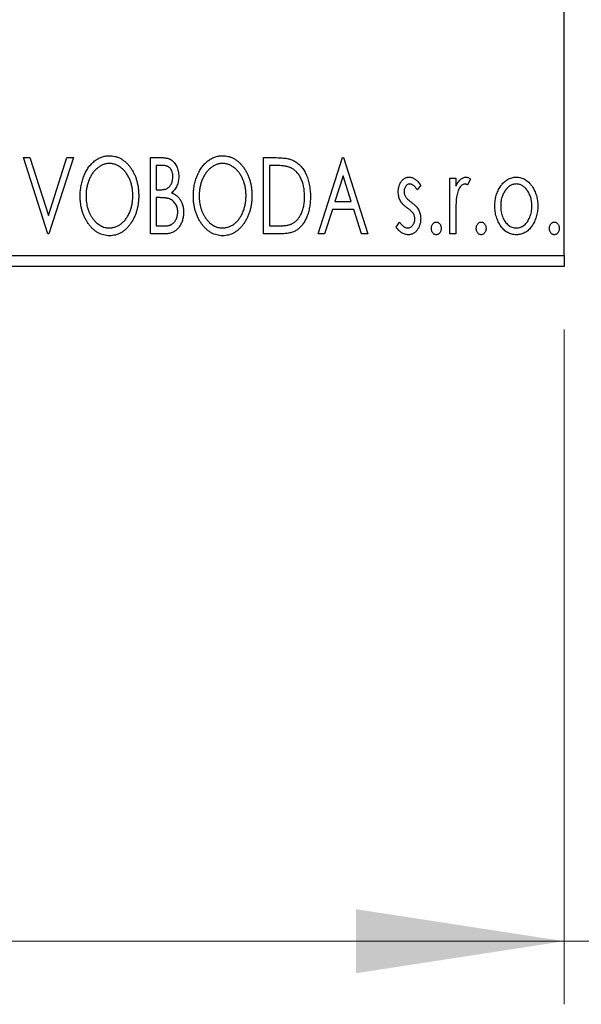
# Model space of a CAD drawing. Units: millimetres. Extents: x 15 to 415, y 5 to 292.
# Drawn here: x 330 to 339, y 123 to 138 of the extents above; entities that cross this region are included whole.
import ezdxf

# ---------------------------------------------------------------- set-up
doc = ezdxf.new("R2010")
doc.units = ezdxf.units.MM
doc.styles.add('SLDTEXTSTYLE0', font='TXT', dxfattribs={"width": 0.75})
doc.dimstyles.new('SLDDIMSTYLE0', dxfattribs={"dimtxt": 3.5, "dimasz": 3.302, "dimexe": 0, "dimexo": 0.0625, "dimgap": 0.875, "dimtad": 1, "dimdec": 0, "dimlfac": 2.9, "dimrnd": 1e-09, "dimzin": 12, "dimdsep": 46, "dimtxsty": 'SLDTEXTSTYLE0', "dimsah": 1, "dimcen": 0.09, "dimadec": 0, "dimazin": 3, "dimtfac": 1, "dimtdec": 0, "dimtofl": 0, "dimtmove": 0, "dimatfit": 3, "dimfxl": 1, "dimfrac": 2, "dimtolj": 1, "dimtzin": 12, "dimarcsym": 0})
doc.dimstyles.new('SLDDIMSTYLE1', dxfattribs={"dimtxt": 3.5, "dimasz": 3.302, "dimexe": 0, "dimexo": 0.0625, "dimgap": 0.875, "dimtad": 1, "dimdec": 0, "dimlfac": 2.9, "dimrnd": 1e-09, "dimzin": 12, "dimdsep": 46, "dimtxsty": 'SLDTEXTSTYLE0', "dimsah": 1, "dimcen": 0.09, "dimadec": 0, "dimazin": 3, "dimtfac": 1, "dimtdec": 0, "dimtmove": 0, "dimatfit": 0, "dimfxl": 1, "dimfrac": 2, "dimtolj": 1, "dimtzin": 12, "dimarcsym": 0})

# ---------------------------------------------------------------- blocks, each defined once
blk = doc.blocks.new('_D_6')
at = {"color": 7, "linetype": 'Continuous', "lineweight": 0}
for p, q in [((283.974, 133.405), (283.974, 122.709)), ((338.457, 133.405), (338.457, 122.709)), ((338.457, 123.709), (283.974, 123.709))]:
    blk.add_line(p, q, dxfattribs=at)
at = {"color": 7, "linetype": 'Continuous', "lineweight": 18}
for points in [[(283.974, 123.709), (287.276, 123.201), (287.276, 124.217)], [(338.457, 123.709), (335.155, 124.217), (335.155, 123.201)]]:
    blk.add_solid(points, dxfattribs=at)
at = {"color": 7, "linetype": 'Continuous', "lineweight": 18, "insert": (307.337, 128.22), "char_height": 3.5, "attachment_point": 1, "style": 'SLDTEXTSTYLE0'}
blk.add_mtext('158', dxfattribs=at)
blk = doc.blocks.new('_D_7')
at = {"color": 7, "linetype": 'Continuous', "lineweight": 0}
for p, q in [((343.112, 147.026), (343.112, 122.709)), ((338.457, 133.405), (338.457, 122.709)), ((338.457, 123.709), (332.107, 123.709)), ((343.112, 123.709), (338.457, 123.709)), ((343.112, 123.709), (351.049, 123.709))]:
    blk.add_line(p, q, dxfattribs=at)
at = {"color": 7, "linetype": 'Continuous', "lineweight": 18}
for points in [[(338.457, 123.709), (335.155, 124.217), (335.155, 123.201)], [(343.112, 123.709), (346.414, 123.201), (346.414, 124.217)]]:
    blk.add_solid(points, dxfattribs=at)
at = {"color": 7, "linetype": 'Continuous', "lineweight": 18, "insert": (345.876, 128.22), "char_height": 3.5, "attachment_point": 1, "style": 'SLDTEXTSTYLE0'}
blk.add_mtext('14', dxfattribs=at)

msp = doc.modelspace()

# ---------------------------------------------------------------- linework, layer by layer
at = {"color": 7, "linetype": 'Continuous', "lineweight": 25}
for p, q in [((338.4572, 134.5772), (338.4572, 165.2669)), ((329.8852, 136.129), (329.9862, 136.129)), ((330.272, 134.9221), (329.8852, 136.129)), ((329.9862, 136.129), (330.2797, 135.2134)), ((330.2797, 135.2134), (330.5732, 136.129)), ((330.6743, 136.129), (330.2875, 134.9221)), ((330.5732, 136.129), (330.6743, 136.129)), ((331.8967, 136.129), (332.0674, 136.129)), ((331.8967, 134.9221), (331.8967, 136.129)), ((333.6915, 136.129), (333.8743, 136.129)), ((333.6915, 134.9221), (333.6915, 136.129)), ((334.558, 134.9221), (334.9449, 136.129)), ((334.9449, 136.129), (334.9603, 136.129)), ((334.9603, 136.129), (335.3472, 134.9221)), ((331.9895, 136.0052), (331.9895, 135.6184)), ((332.0857, 136.0052), (331.9895, 136.0052)), ((333.8453, 136.0052), (333.7844, 136.0052)), ((333.7844, 136.0052), (333.7844, 135.0459)), ((334.9524, 135.8379), (334.8228, 135.4327)), ((335.0824, 135.4327), (334.9524, 135.8379)), ((336.6469, 135.804), (336.7397, 135.804)), ((336.6469, 134.9221), (336.6469, 135.804)), ((336.7397, 135.804), (336.7397, 135.6742)), ((336.9718, 135.7893), (336.9276, 135.6955)), ((336.1827, 135.694), (336.1283, 135.6184)), ((331.9895, 135.6184), (332.0369, 135.6184)), ((331.9895, 135.4946), (331.9895, 135.0459)), ((332.0364, 135.4946), (331.9895, 135.4946)), ((334.8228, 135.4327), (335.0824, 135.4327)), ((334.7831, 135.3089), (334.6591, 134.9221)), ((335.1221, 135.3089), (334.7831, 135.3089)), ((335.2461, 134.9221), (335.1221, 135.3089)), ((336.7397, 135.2185), (336.7397, 134.9221)), ((331.9895, 135.0459), (332.0956, 135.0459)), ((333.7844, 135.0459), (333.8842, 135.0459)), ((335.7959, 135.026), (335.8491, 135.1077)), ((330.2875, 134.9221), (330.272, 134.9221)), ((332.138, 134.9221), (331.8967, 134.9221)), ((333.972, 134.9221), (333.6915, 134.9221)), ((334.6591, 134.9221), (334.558, 134.9221)), ((335.3472, 134.9221), (335.2461, 134.9221)), ((336.7397, 134.9221), (336.6469, 134.9221)), ((283.9745, 134.5772), (338.4572, 134.5772)), ((338.4572, 134.5772), (338.4572, 134.4048)), ((338.4572, 134.4048), (283.9745, 134.4048))]:
    msp.add_line(p, q, dxfattribs=at)
for points, knots in [([(330.7826, 135.5202), (330.7828, 135.5345), (330.7832, 135.563), (330.7862, 135.6054), (330.7909, 135.647), (330.7978, 135.6878), (330.8061, 135.7279), (330.817, 135.767), (330.829, 135.8056), (330.8438, 135.8429), (330.8594, 135.8791), (330.8772, 135.9131), (330.896, 135.9453), (330.9161, 135.9756), (330.9379, 136.0035), (330.9609, 136.0298), (330.9853, 136.054), (331.0112, 136.0759), (331.0378, 136.0958), (331.0653, 136.1127), (331.0932, 136.1274), (331.1217, 136.1392), (331.1507, 136.1486), (331.1804, 136.1549), (331.2105, 136.1593), (331.2308, 136.1597), (331.241, 136.1599)], [0, 0, 0, 0, 0.0494916, 0.0982509, 0.1463843, 0.194002, 0.240888, 0.2875509, 0.3339665, 0.3801676, 0.4257212, 0.4698566, 0.5127158, 0.5541933, 0.5950051, 0.6349877, 0.674496, 0.713541, 0.7519022, 0.7888516, 0.8249077, 0.860424, 0.8951483, 0.9298815, 0.9649479, 1, 1, 1, 1]), ([(331.241, 136.1599), (331.2574, 136.1593), (331.2897, 136.1582), (331.3371, 136.1496), (331.3823, 136.1348), (331.4258, 136.1151), (331.4668, 136.0888), (331.5058, 136.0571), (331.5426, 136.0195), (331.577, 135.9767), (331.6084, 135.93), (331.636, 135.8801), (331.6591, 135.8275), (331.6784, 135.7724), (331.693, 135.7145), (331.7033, 135.654), (331.7097, 135.5909), (331.7106, 135.5479), (331.711, 135.526)], [0, 0, 0, 0, 0.0561311, 0.1105447, 0.1644907, 0.2185862, 0.2737983, 0.3307026, 0.3904289, 0.4536263, 0.5184695, 0.583082, 0.6485794, 0.7149233, 0.7830084, 0.8527563, 0.9251557, 1, 1, 1, 1]), ([(332.0674, 136.129), (332.0757, 136.1289), (332.092, 136.1288), (332.1155, 136.127), (332.1377, 136.1244), (332.1583, 136.1206), (332.1774, 136.1157), (332.1951, 136.11), (332.2113, 136.1031), (332.2307, 136.0919), (332.2528, 136.0752), (332.2767, 136.0511), (332.2968, 136.0216), (332.3142, 135.9883), (332.3279, 135.9518), (332.3383, 135.913), (332.3444, 135.8721), (332.345, 135.8441), (332.3454, 135.8299)], [0, 0, 0, 0, 0.0539059, 0.104305, 0.1518072, 0.1971398, 0.2388694, 0.2786923, 0.3165266, 0.3522657, 0.4222268, 0.4940536, 0.5699633, 0.6506276, 0.7349384, 0.8201633, 0.9086973, 1, 1, 1, 1]), ([(332.5775, 135.5202), (332.5777, 135.5345), (332.578, 135.563), (332.581, 135.6054), (332.5858, 135.647), (332.5927, 135.6878), (332.601, 135.7279), (332.6118, 135.767), (332.6239, 135.8056), (332.6386, 135.8429), (332.6542, 135.8791), (332.6721, 135.9131), (332.6908, 135.9453), (332.7109, 135.9756), (332.7328, 136.0035), (332.7558, 136.0298), (332.7802, 136.054), (332.8061, 136.0759), (332.8327, 136.0958), (332.8602, 136.1127), (332.888, 136.1274), (332.9166, 136.1392), (332.9456, 136.1486), (332.9752, 136.1549), (333.0054, 136.1593), (333.0257, 136.1597), (333.0359, 136.1599)], [0, 0, 0, 0, 0.0494916, 0.0982509, 0.1463843, 0.194002, 0.240888, 0.2875509, 0.3339665, 0.3801676, 0.4257212, 0.4698566, 0.5127158, 0.5541933, 0.5950051, 0.6349877, 0.674496, 0.713541, 0.7519022, 0.7888516, 0.8249077, 0.860424, 0.8951483, 0.9298815, 0.9649479, 1, 1, 1, 1]), ([(333.0359, 136.1599), (333.0523, 136.1593), (333.0846, 136.1582), (333.132, 136.1496), (333.1772, 136.1348), (333.2207, 136.1151), (333.2617, 136.0888), (333.3007, 136.0571), (333.3375, 136.0195), (333.3719, 135.9767), (333.4033, 135.93), (333.4308, 135.8801), (333.454, 135.8275), (333.4732, 135.7724), (333.4879, 135.7145), (333.4982, 135.654), (333.5046, 135.5909), (333.5054, 135.5479), (333.5059, 135.526)], [0, 0, 0, 0, 0.05613113, 0.1105447, 0.16449069, 0.21858619, 0.27379832, 0.33070257, 0.39042892, 0.45362626, 0.5184695, 0.58308203, 0.64857938, 0.71492335, 0.78300843, 0.85275626, 0.92515567, 1, 1, 1, 1]), ([(333.8743, 136.129), (333.8903, 136.1288), (333.921, 136.1285), (333.9654, 136.1266), (334.0064, 136.1234), (334.0441, 136.1185), (334.0784, 136.1127), (334.1093, 136.1051), (334.1369, 136.0964), (334.1536, 136.089), (334.1615, 136.0854)], [0, 0, 0, 0, 0.1636057, 0.3149442, 0.4558731, 0.5849952, 0.7041195, 0.8121272, 0.9111502, 1, 1, 1, 1]), ([(331.2451, 136.0361), (331.237, 136.036), (331.2209, 136.0357), (331.197, 136.0321), (331.1734, 136.0268), (331.15, 136.0193), (331.1271, 136.0092), (331.1043, 135.9974), (331.0819, 135.9832), (331.0601, 135.9671), (331.0388, 135.9494), (331.019, 135.9296), (331.0001, 135.9086), (330.9825, 135.886), (330.966, 135.8621), (330.9507, 135.8366), (330.9367, 135.8095), (330.9196, 135.7713), (330.9017, 135.7209), (330.8867, 135.6571), (330.8772, 135.5899), (330.876, 135.5441), (330.8755, 135.5207)], [0, 0, 0, 0, 0.0345403, 0.0690479, 0.1033755, 0.1381923, 0.1739026, 0.2104877, 0.2480226, 0.2870235, 0.3267056, 0.3664852, 0.406812, 0.4476159, 0.4890671, 0.531328, 0.5748578, 0.6195021, 0.7103224, 0.8036588, 0.8998126, 1, 1, 1, 1]), ([(331.6182, 135.5262), (331.6181, 135.5379), (331.6178, 135.5611), (331.6152, 135.5954), (331.6117, 135.6289), (331.6064, 135.6615), (331.5994, 135.6932), (331.5909, 135.724), (331.5809, 135.754), (331.5697, 135.7832), (331.5569, 135.8112), (331.5429, 135.8378), (331.5276, 135.863), (331.5111, 135.8868), (331.4935, 135.9092), (331.4743, 135.9298), (331.4542, 135.9494), (331.4328, 135.9671), (331.4107, 135.9833), (331.3881, 135.9974), (331.3651, 136.0092), (331.3419, 136.0193), (331.3181, 136.0268), (331.294, 136.032), (331.2697, 136.0357), (331.2533, 136.036), (331.2451, 136.0361)], [0, 0, 0, 0, 0.0501967, 0.0994661, 0.1475107, 0.194852, 0.2412901, 0.2868849, 0.3320877, 0.3770155, 0.4211564, 0.4641967, 0.5062816, 0.547566, 0.5882145, 0.6286324, 0.6685313, 0.708592, 0.7479832, 0.7859183, 0.8229149, 0.8590449, 0.8946202, 0.929721, 0.9646696, 1, 1, 1, 1]), ([(332.2526, 135.8277), (332.2522, 135.8408), (332.2514, 135.8658), (332.2439, 135.9011), (332.2313, 135.9319), (332.2165, 135.9541), (332.2022, 135.9693), (332.1899, 135.9789), (332.176, 135.987), (332.1609, 135.9938), (332.1441, 135.9987), (332.126, 136.0027), (332.1063, 136.0048), (332.0928, 136.005), (332.0857, 136.0052)], [0, 0, 0, 0, 0.14079732, 0.26857452, 0.38601638, 0.49789287, 0.55311183, 0.60933688, 0.66572231, 0.7255273, 0.78726398, 0.8537881, 0.92448542, 1, 1, 1, 1]), ([(333.04, 136.0361), (333.0319, 136.036), (333.0158, 136.0357), (332.9919, 136.0321), (332.9682, 136.0268), (332.9449, 136.0193), (332.922, 136.0092), (332.8991, 135.9974), (332.8768, 135.9832), (332.855, 135.9671), (332.8337, 135.9494), (332.8139, 135.9296), (332.795, 135.9086), (332.7773, 135.886), (332.7609, 135.8621), (332.7456, 135.8366), (332.7316, 135.8095), (332.7145, 135.7713), (332.6966, 135.7209), (332.6815, 135.6571), (332.6721, 135.5899), (332.6709, 135.5441), (332.6703, 135.5207)], [0, 0, 0, 0, 0.0345403, 0.0690479, 0.1033755, 0.1381923, 0.1739026, 0.2104877, 0.2480226, 0.2870235, 0.3267056, 0.3664852, 0.406812, 0.4476159, 0.4890671, 0.531328, 0.5748578, 0.6195021, 0.7103224, 0.8036588, 0.8998126, 1, 1, 1, 1]), ([(333.413, 135.5262), (333.4129, 135.5379), (333.4127, 135.5611), (333.4101, 135.5954), (333.4066, 135.6289), (333.4013, 135.6615), (333.3942, 135.6932), (333.3858, 135.724), (333.3758, 135.754), (333.3646, 135.7832), (333.3517, 135.8112), (333.3377, 135.8378), (333.3225, 135.863), (333.306, 135.8868), (333.2884, 135.9092), (333.2692, 135.9298), (333.2491, 135.9494), (333.2276, 135.9671), (333.2056, 135.9833), (333.183, 135.9974), (333.16, 136.0092), (333.1367, 136.0193), (333.113, 136.0268), (333.0889, 136.032), (333.0646, 136.0357), (333.0482, 136.036), (333.04, 136.0361)], [0, 0, 0, 0, 0.0501967, 0.0994661, 0.1475107, 0.194852, 0.2412901, 0.2868849, 0.3320877, 0.3770155, 0.4211564, 0.4641967, 0.5062816, 0.547566, 0.5882145, 0.6286324, 0.6685313, 0.708592, 0.7479832, 0.7859183, 0.8229149, 0.8590449, 0.8946202, 0.929721, 0.9646696, 1, 1, 1, 1]), ([(334.1125, 135.9713), (334.1052, 135.9741), (334.0898, 135.98), (334.0644, 135.9865), (334.036, 135.9924), (334.0042, 135.9971), (333.9691, 136.0006), (333.9308, 136.0032), (333.8892, 136.005), (333.8603, 136.0051), (333.8453, 136.0052)], [0, 0, 0, 0, 0.0864464, 0.1826312, 0.2892941, 0.4085225, 0.5387063, 0.6801502, 0.8338825, 1, 1, 1, 1]), ([(334.3414, 135.5105), (334.3412, 135.5246), (334.3409, 135.5523), (334.3379, 135.593), (334.3334, 135.632), (334.3269, 135.6696), (334.3181, 135.7056), (334.3077, 135.74), (334.2958, 135.773), (334.2815, 135.8042), (334.2656, 135.8333), (334.2485, 135.8604), (334.2294, 135.8848), (334.2093, 135.9072), (334.1872, 135.9269), (334.1639, 135.9443), (334.1389, 135.9593), (334.1213, 135.9673), (334.1125, 135.9713)], [0, 0, 0, 0, 0.0776387, 0.1523422, 0.2242467, 0.2940296, 0.3620177, 0.4278239, 0.4920919, 0.555008, 0.6161401, 0.6745823, 0.7311829, 0.786438, 0.8401422, 0.8937218, 0.9464351, 1, 1, 1, 1]), ([(334.1615, 136.0854), (334.1721, 136.0801), (334.1931, 136.0694), (334.2226, 136.0496), (334.2502, 136.0269), (334.2764, 136.0017), (334.3003, 135.9733), (334.3231, 135.9424), (334.3438, 135.9086), (334.3626, 135.872), (334.3794, 135.8332), (334.3942, 135.7925), (334.4064, 135.7499), (334.4166, 135.7055), (334.4246, 135.6592), (334.43, 135.6111), (334.4335, 135.5613), (334.434, 135.5275), (334.4343, 135.5103)], [0, 0, 0, 0, 0.0527446, 0.1055422, 0.1585854, 0.212383, 0.2678742, 0.3246266, 0.3838647, 0.4451402, 0.5084359, 0.5728755, 0.6389406, 0.7066344, 0.7765174, 0.8487421, 0.9231842, 1, 1, 1, 1]), ([(332.0369, 135.6184), (332.0504, 135.6186), (332.0755, 135.6191), (332.1105, 135.6231), (332.1397, 135.6305), (332.1639, 135.6408), (332.1841, 135.6547), (332.2012, 135.672), (332.2167, 135.6921), (332.2292, 135.7157), (332.2396, 135.7414), (332.247, 135.769), (332.2519, 135.7979), (332.2523, 135.8176), (332.2526, 135.8277)], [0, 0, 0, 0, 0.1168888, 0.2183981, 0.3044144, 0.37771, 0.4456174, 0.5153589, 0.5882461, 0.6655634, 0.7462255, 0.8288621, 0.9124641, 1, 1, 1, 1]), ([(332.3454, 135.8299), (332.3451, 135.8166), (332.3446, 135.7905), (332.3387, 135.7523), (332.33, 135.7158), (332.3174, 135.6815), (332.3015, 135.6496), (332.2818, 135.6208), (332.2589, 135.5949), (332.2412, 135.5804), (332.2322, 135.5731)], [0, 0, 0, 0, 0.1372083, 0.269039, 0.3973971, 0.5230348, 0.6449049, 0.7645023, 0.8815887, 1, 1, 1, 1]), ([(335.8268, 135.5881), (335.8269, 135.5963), (335.8271, 135.6122), (335.8297, 135.6355), (335.8335, 135.6579), (335.8391, 135.6791), (335.8461, 135.6993), (335.8546, 135.7186), (335.8647, 135.7367), (335.8766, 135.7536), (335.8894, 135.769), (335.9033, 135.7823), (335.9179, 135.7939), (335.9334, 135.8033), (335.9498, 135.8107), (335.9671, 135.8157), (335.9851, 135.819), (335.9973, 135.8193), (336.0036, 135.8195)], [0, 0, 0, 0, 0.075326, 0.1472787, 0.2168917, 0.284697, 0.3502393, 0.4146527, 0.478733, 0.5424307, 0.6048549, 0.6639027, 0.7207203, 0.7765911, 0.8313161, 0.8865113, 0.9425212, 1, 1, 1, 1]), ([(336.0036, 135.8195), (336.011, 135.8191), (336.0261, 135.8183), (336.0488, 135.8121), (336.0713, 135.8021), (336.0937, 135.788), (336.1162, 135.7702), (336.1387, 135.7485), (336.1613, 135.723), (336.1754, 135.704), (336.1827, 135.694)], [0, 0, 0, 0, 0.0984605, 0.1998335, 0.3081984, 0.4235895, 0.5496447, 0.6868907, 0.8364401, 1, 1, 1, 1]), ([(336.7397, 135.6742), (336.7458, 135.6862), (336.7572, 135.7089), (336.7759, 135.7397), (336.7956, 135.7648), (336.8155, 135.7852), (336.8364, 135.8003), (336.8574, 135.8115), (336.8792, 135.8182), (336.8939, 135.8191), (336.9012, 135.8195)], [0, 0, 0, 0, 0.1760969, 0.3325153, 0.4708264, 0.5932318, 0.7042836, 0.807672, 0.9045282, 1, 1, 1, 1]), ([(336.9012, 135.8195), (336.9068, 135.8191), (336.9185, 135.8182), (336.9361, 135.8122), (336.9543, 135.8026), (336.9657, 135.7939), (336.9718, 135.7893)], [0, 0, 0, 0, 0.2148403, 0.4486159, 0.7073317, 1, 1, 1, 1]), ([(337.4488, 135.6735), (337.4571, 135.6851), (337.4732, 135.7077), (337.5009, 135.7373), (337.5297, 135.7628), (337.5604, 135.7835), (337.5928, 135.7997), (337.6269, 135.811), (337.6626, 135.8184), (337.6869, 135.8191), (337.6993, 135.8195)], [0, 0, 0, 0, 0.14155712, 0.27439992, 0.40065157, 0.52206935, 0.64067952, 0.75865311, 0.8775642, 1, 1, 1, 1]), ([(337.6993, 135.8195), (337.7117, 135.8191), (337.736, 135.8184), (337.7716, 135.8111), (337.8056, 135.7996), (337.8381, 135.7839), (337.8684, 135.7628), (337.8976, 135.738), (337.9248, 135.7081), (337.941, 135.6857), (337.9493, 135.6742)], [0, 0, 0, 0, 0.1227884, 0.2420419, 0.359596, 0.4781938, 0.5992979, 0.7259942, 0.8586764, 1, 1, 1, 1]), ([(336.0094, 135.7112), (336.0033, 135.7108), (335.9913, 135.7101), (335.9744, 135.7026), (335.9588, 135.6912), (335.9454, 135.6754), (335.9339, 135.6572), (335.9255, 135.637), (335.9206, 135.6152), (335.92, 135.6002), (335.9197, 135.5925)], [0, 0, 0, 0, 0.1098637, 0.2182444, 0.333209, 0.4606211, 0.5943462, 0.7251731, 0.8596109, 1, 1, 1, 1]), ([(336.1283, 135.6184), (336.1233, 135.6257), (336.1138, 135.6396), (336.0988, 135.6586), (336.0838, 135.6747), (336.0688, 135.6878), (336.054, 135.6983), (336.0391, 135.7056), (336.0242, 135.7103), (336.0142, 135.7109), (336.0094, 135.7112)], [0, 0, 0, 0, 0.1694806, 0.3231953, 0.4628937, 0.5897342, 0.7039885, 0.8088588, 0.9069757, 1, 1, 1, 1]), ([(336.886, 135.7112), (336.8794, 135.7106), (336.8657, 135.7094), (336.8461, 135.6997), (336.8271, 135.6848), (336.8087, 135.6641), (336.7914, 135.6375), (336.7767, 135.6043), (336.7636, 135.5651), (336.7575, 135.5364), (336.7542, 135.5212)], [0, 0, 0, 0, 0.0800532, 0.1649281, 0.2611351, 0.3718808, 0.4990569, 0.6442917, 0.8112367, 1, 1, 1, 1]), ([(336.9276, 135.6955), (336.9237, 135.6978), (336.9163, 135.7021), (336.9055, 135.7074), (336.8954, 135.7105), (336.889, 135.711), (336.886, 135.7112)], [0, 0, 0, 0, 0.303369, 0.5703085, 0.7999487, 1, 1, 1, 1]), ([(337.3587, 135.3606), (337.359, 135.3754), (337.3595, 135.4046), (337.3637, 135.4476), (337.3707, 135.4891), (337.3805, 135.529), (337.3935, 135.5674), (337.4089, 135.6045), (337.4273, 135.64), (337.4416, 135.6623), (337.4488, 135.6735)], [0, 0, 0, 0, 0.133913, 0.2646897, 0.39154, 0.5158862, 0.6377711, 0.7590665, 0.8794478, 1, 1, 1, 1]), ([(337.6991, 135.7112), (337.6907, 135.7109), (337.6742, 135.7102), (337.6499, 135.7052), (337.6266, 135.6971), (337.6042, 135.6859), (337.5826, 135.6712), (337.562, 135.6534), (337.5423, 135.6325), (337.524, 135.6084), (337.5069, 135.5824), (337.4922, 135.5544), (337.4795, 135.5254), (337.4695, 135.4948), (337.4611, 135.4631), (337.4557, 135.4298), (337.4522, 135.3953), (337.4517, 135.3718), (337.4515, 135.3599)], [0, 0, 0, 0, 0.0526377, 0.1046344, 0.1559112, 0.2083559, 0.2630833, 0.3202114, 0.3804473, 0.444798, 0.5111242, 0.5774974, 0.6441793, 0.7114145, 0.780914, 0.8517437, 0.9244962, 1, 1, 1, 1]), ([(337.9466, 135.3599), (337.9464, 135.3718), (337.9459, 135.3953), (337.9425, 135.4298), (337.9367, 135.463), (337.9288, 135.4948), (337.9186, 135.5254), (337.9059, 135.5545), (337.8909, 135.5823), (337.8739, 135.6085), (337.8553, 135.6324), (337.8356, 135.6533), (337.8152, 135.6713), (337.7937, 135.6859), (337.7712, 135.6971), (337.748, 135.7052), (337.7239, 135.7102), (337.7074, 135.7109), (337.6991, 135.7112)], [0, 0, 0, 0, 0.07553187, 0.14831148, 0.21925376, 0.28865372, 0.35591392, 0.42262065, 0.48925909, 0.55560997, 0.6202971, 0.68055539, 0.73731885, 0.79206655, 0.84453082, 0.89582668, 0.94734269, 1, 1, 1, 1]), ([(337.9493, 135.6742), (337.9565, 135.663), (337.9709, 135.6406), (337.9891, 135.6051), (338.0047, 135.568), (338.0176, 135.5295), (338.0274, 135.4894), (338.0345, 135.4478), (338.0386, 135.4047), (338.0392, 135.3755), (338.0395, 135.3606)], [0, 0, 0, 0, 0.1202985, 0.2410742, 0.3614413, 0.4837618, 0.6085547, 0.735138, 0.8656394, 1, 1, 1, 1]), ([(331.2483, 134.8911), (331.2322, 134.8917), (331.2005, 134.8927), (331.1541, 134.9019), (331.1095, 134.916), (331.0668, 134.9364), (331.0262, 134.9625), (330.9876, 134.9946), (330.9508, 135.0321), (330.9166, 135.0751), (330.8852, 135.1217), (330.8577, 135.1716), (330.8345, 135.2239), (330.8157, 135.2786), (330.8005, 135.3355), (330.7904, 135.395), (330.7839, 135.4568), (330.783, 135.4988), (330.7826, 135.5202)], [0, 0, 0, 0, 0.0556061, 0.109544, 0.1631738, 0.2171968, 0.2725175, 0.3299793, 0.3905309, 0.454216, 0.5197393, 0.5850295, 0.6509588, 0.7173801, 0.7851694, 0.8545496, 0.9260433, 1, 1, 1, 1]), ([(330.8755, 135.5207), (330.8758, 135.5033), (330.8764, 135.4691), (330.8816, 135.4189), (330.89, 135.3708), (330.9018, 135.3247), (330.9171, 135.2806), (330.9357, 135.2386), (330.9579, 135.1988), (330.983, 135.1614), (331.0105, 135.1272), (331.0398, 135.0974), (331.0704, 135.0719), (331.1026, 135.0512), (331.1361, 135.0347), (331.1713, 135.0234), (331.2077, 135.016), (331.2326, 135.0153), (331.2451, 135.0149)], [0, 0, 0, 0, 0.0753643, 0.147921, 0.2180392, 0.286465, 0.353628, 0.4196634, 0.4850688, 0.550645, 0.6143665, 0.6745356, 0.7315093, 0.7862592, 0.8397554, 0.892579, 0.9458565, 1, 1, 1, 1]), ([(331.2451, 135.0149), (331.2536, 135.0151), (331.2704, 135.0154), (331.2953, 135.0187), (331.3196, 135.0239), (331.3435, 135.0316), (331.3669, 135.041), (331.3901, 135.0523), (331.4123, 135.0664), (331.4343, 135.0819), (331.4552, 135.0997), (331.4754, 135.1186), (331.4939, 135.1397), (331.5117, 135.1617), (331.5279, 135.1857), (331.5431, 135.211), (331.5569, 135.2381), (331.5741, 135.2761), (331.5917, 135.3267), (331.6074, 135.3903), (331.6163, 135.4572), (331.6175, 135.5029), (331.6182, 135.5262)], [0, 0, 0, 0, 0.0362138, 0.0716518, 0.107277, 0.1427016, 0.1787329, 0.2152619, 0.2525615, 0.291103, 0.330244, 0.3697354, 0.4095189, 0.4499951, 0.4909091, 0.5331107, 0.5761152, 0.6206969, 0.7117148, 0.8046664, 0.9002973, 1, 1, 1, 1]), ([(331.711, 135.526), (331.7106, 135.5043), (331.7098, 135.4616), (331.7033, 135.3989), (331.693, 135.3387), (331.6783, 135.2809), (331.6591, 135.2258), (331.6361, 135.173), (331.6088, 135.1228), (331.5773, 135.0758), (331.5431, 135.0328), (331.5067, 134.995), (331.4685, 134.9627), (331.4279, 134.9367), (331.3857, 134.916), (331.3414, 134.9018), (331.2955, 134.8927), (331.2641, 134.8917), (331.2483, 134.8911)], [0, 0, 0, 0, 0.0748233, 0.1471867, 0.2171589, 0.285461, 0.3525416, 0.4183948, 0.4839564, 0.5494938, 0.6131851, 0.6731484, 0.7303836, 0.7852873, 0.8390007, 0.8919241, 0.9454104, 1, 1, 1, 1]), ([(332.1841, 135.4803), (332.1803, 135.4815), (332.172, 135.484), (332.1584, 135.4868), (332.1428, 135.4893), (332.1253, 135.491), (332.1058, 135.4929), (332.0844, 135.4936), (332.0611, 135.4945), (332.0449, 135.4945), (332.0364, 135.4946)], [0, 0, 0, 0, 0.08117779, 0.17416092, 0.27932925, 0.39855839, 0.52893913, 0.67358146, 0.82951891, 1, 1, 1, 1]), ([(332.3299, 135.2647), (332.3295, 135.2773), (332.3286, 135.3019), (332.3213, 135.3376), (332.3087, 135.3706), (332.2918, 135.4009), (332.2706, 135.4278), (332.2454, 135.4504), (332.2164, 135.4685), (332.195, 135.4763), (332.1841, 135.4803)], [0, 0, 0, 0, 0.1353417, 0.2643892, 0.3893344, 0.5133734, 0.6360145, 0.7555856, 0.8757195, 1, 1, 1, 1]), ([(332.2322, 135.5731), (332.2436, 135.5679), (332.2653, 135.5578), (332.2947, 135.5397), (332.3204, 135.5205), (332.3418, 135.4992), (332.3601, 135.4764), (332.3763, 135.4517), (332.3902, 135.4247), (332.4018, 135.3955), (332.4111, 135.3648), (332.418, 135.3325), (332.4218, 135.299), (332.4224, 135.2762), (332.4228, 135.2647)], [0, 0, 0, 0, 0.0968226, 0.185569, 0.2681643, 0.3447077, 0.419463, 0.4949557, 0.5738739, 0.6547424, 0.7384677, 0.8228983, 0.9104455, 1, 1, 1, 1]), ([(333.0431, 134.8911), (333.027, 134.8917), (332.9954, 134.8927), (332.9489, 134.9019), (332.9043, 134.916), (332.8617, 134.9364), (332.8211, 134.9625), (332.7825, 134.9946), (332.7457, 135.0321), (332.7115, 135.0751), (332.68, 135.1217), (332.6526, 135.1716), (332.6293, 135.2239), (332.6106, 135.2786), (332.5953, 135.3355), (332.5852, 135.395), (332.5787, 135.4568), (332.5779, 135.4988), (332.5775, 135.5202)], [0, 0, 0, 0, 0.0556061, 0.109544, 0.1631738, 0.2171968, 0.2725175, 0.3299793, 0.3905309, 0.454216, 0.5197393, 0.5850295, 0.6509588, 0.7173801, 0.7851694, 0.8545496, 0.9260433, 1, 1, 1, 1]), ([(332.6703, 135.5207), (332.6706, 135.5033), (332.6713, 135.4691), (332.6764, 135.4189), (332.6849, 135.3708), (332.6967, 135.3247), (332.7119, 135.2806), (332.7306, 135.2386), (332.7527, 135.1988), (332.7779, 135.1614), (332.8054, 135.1272), (332.8347, 135.0974), (332.8653, 135.0719), (332.8975, 135.0512), (332.9309, 135.0347), (332.9662, 135.0234), (333.0026, 135.016), (333.0275, 135.0153), (333.04, 135.0149)], [0, 0, 0, 0, 0.0753643, 0.147921, 0.2180392, 0.286465, 0.353628, 0.4196634, 0.4850688, 0.550645, 0.6143665, 0.6745356, 0.7315093, 0.7862592, 0.8397554, 0.892579, 0.9458565, 1, 1, 1, 1]), ([(333.04, 135.0149), (333.0485, 135.0151), (333.0652, 135.0154), (333.0901, 135.0187), (333.1145, 135.0239), (333.1384, 135.0316), (333.1618, 135.041), (333.185, 135.0523), (333.2072, 135.0664), (333.2292, 135.0819), (333.25, 135.0997), (333.2703, 135.1186), (333.2888, 135.1397), (333.3066, 135.1617), (333.3227, 135.1857), (333.338, 135.211), (333.3517, 135.2381), (333.369, 135.2761), (333.3866, 135.3267), (333.4022, 135.3903), (333.4112, 135.4572), (333.4124, 135.5029), (333.413, 135.5262)], [0, 0, 0, 0, 0.0362138, 0.0716518, 0.107277, 0.1427016, 0.1787329, 0.2152619, 0.2525615, 0.291103, 0.330244, 0.3697354, 0.4095189, 0.4499951, 0.4909091, 0.5331107, 0.5761152, 0.6206969, 0.7117148, 0.8046664, 0.9002973, 1, 1, 1, 1]), ([(333.5059, 135.526), (333.5055, 135.5043), (333.5046, 135.4616), (333.4982, 135.3989), (333.4879, 135.3387), (333.4732, 135.2809), (333.454, 135.2258), (333.431, 135.173), (333.4036, 135.1228), (333.3721, 135.0758), (333.338, 135.0328), (333.3015, 134.995), (333.2633, 134.9627), (333.2228, 134.9367), (333.1806, 134.916), (333.1363, 134.9018), (333.0903, 134.8927), (333.059, 134.8917), (333.0431, 134.8911)], [0, 0, 0, 0, 0.0748233, 0.1471867, 0.2171589, 0.285461, 0.3525416, 0.4183948, 0.4839564, 0.5494938, 0.6131851, 0.6731484, 0.7303836, 0.7852873, 0.8390007, 0.8919241, 0.9454104, 1, 1, 1, 1]), ([(334.4343, 135.5103), (334.4341, 135.4954), (334.4337, 135.466), (334.4309, 135.4227), (334.4267, 135.3807), (334.4204, 135.3401), (334.412, 135.3009), (334.4026, 135.2629), (334.391, 135.2263), (334.3773, 135.1914), (334.3628, 135.1581), (334.3467, 135.127), (334.3297, 135.0982), (334.3116, 135.0715), (334.2927, 135.047), (334.2722, 135.025), (334.2509, 135.0051), (334.2285, 134.9872), (334.2043, 134.9715), (334.1778, 134.9582), (334.1491, 134.9471), (334.1181, 134.938), (334.0848, 134.9307), (334.0492, 134.9258), (334.0114, 134.9225), (333.9854, 134.9222), (333.972, 134.9221)], [0, 0, 0, 0, 0.0526127, 0.1036031, 0.1530571, 0.2013926, 0.248457, 0.2945223, 0.3395725, 0.3837677, 0.4266671, 0.467614, 0.5072579, 0.5447168, 0.5811749, 0.6163867, 0.6505863, 0.6839786, 0.7174966, 0.75221, 0.7882197, 0.8261834, 0.8660591, 0.9082795, 0.9527881, 1, 1, 1, 1]), ([(334.1325, 135.0766), (334.1405, 135.0805), (334.1564, 135.0882), (334.1791, 135.1023), (334.2, 135.1189), (334.2201, 135.1373), (334.2384, 135.1583), (334.2555, 135.1813), (334.2717, 135.2063), (334.286, 135.2337), (334.2991, 135.2628), (334.3104, 135.2936), (334.3202, 135.3258), (334.3277, 135.3598), (334.3341, 135.3953), (334.3384, 135.4323), (334.3408, 135.4709), (334.3412, 135.4971), (334.3414, 135.5105)], [0, 0, 0, 0, 0.052275, 0.1043531, 0.1568199, 0.2099431, 0.2644756, 0.3208283, 0.3789539, 0.4397451, 0.5027036, 0.5670472, 0.6330382, 0.7012745, 0.7722055, 0.8454046, 0.9211024, 1, 1, 1, 1]), ([(335.8566, 135.4523), (335.8519, 135.4624), (335.8425, 135.4829), (335.8337, 135.5163), (335.8279, 135.5515), (335.8272, 135.5757), (335.8268, 135.5881)], [0, 0, 0, 0, 0.2378516, 0.4828882, 0.7342205, 1, 1, 1, 1]), ([(335.9197, 135.5925), (335.92, 135.5855), (335.9205, 135.5718), (335.9248, 135.5513), (335.9318, 135.5314), (335.9385, 135.5188), (335.9419, 135.5125)], [0, 0, 0, 0, 0.2481894, 0.4921008, 0.7425011, 1, 1, 1, 1]), ([(335.9419, 135.5125), (335.9464, 135.5056), (335.9564, 135.4905), (335.9772, 135.4689), (336.0036, 135.4453), (336.0238, 135.4299), (336.0347, 135.4216)], [0, 0, 0, 0, 0.18733856, 0.41646326, 0.68503783, 1, 1, 1, 1]), ([(336.7542, 135.5212), (336.753, 135.5142), (336.7504, 135.4986), (336.7478, 135.4727), (336.7449, 135.442), (336.7433, 135.4065), (336.7414, 135.3663), (336.7407, 135.3213), (336.7398, 135.2715), (336.7398, 135.2367), (336.7397, 135.2185)], [0, 0, 0, 0, 0.0702315, 0.1560456, 0.2576442, 0.3749772, 0.5073976, 0.6556748, 0.8198752, 1, 1, 1, 1]), ([(335.969, 135.3319), (335.9561, 135.3418), (335.9317, 135.3606), (335.9002, 135.391), (335.8745, 135.4207), (335.8623, 135.4421), (335.8566, 135.4523)], [0, 0, 0, 0, 0.2930608, 0.5556065, 0.7902765, 1, 1, 1, 1]), ([(336.0679, 135.241), (336.0658, 135.2441), (336.0614, 135.2507), (336.0533, 135.2606), (336.0434, 135.2711), (336.032, 135.2824), (336.0187, 135.2938), (336.0036, 135.3059), (335.9869, 135.3188), (335.9751, 135.3274), (335.969, 135.3319)], [0, 0, 0, 0, 0.0824208, 0.1766333, 0.2842906, 0.4020137, 0.5326885, 0.6752658, 0.8310118, 1, 1, 1, 1]), ([(336.0347, 135.4216), (336.0483, 135.4112), (336.0738, 135.3918), (336.1068, 135.3604), (336.1335, 135.3299), (336.1463, 135.3081), (336.1522, 135.2978)], [0, 0, 0, 0, 0.2960922, 0.5595351, 0.7929268, 1, 1, 1, 1]), ([(337.6993, 134.9066), (337.687, 134.907), (337.6629, 134.9078), (337.6277, 134.9143), (337.5941, 134.9249), (337.5624, 134.9402), (337.5322, 134.9593), (337.5041, 134.9831), (337.4776, 135.0109), (337.4532, 135.0426), (337.4313, 135.0772), (337.4118, 135.1134), (337.3953, 135.1511), (337.3821, 135.1903), (337.3712, 135.2308), (337.3643, 135.2729), (337.3594, 135.3163), (337.3589, 135.3457), (337.3587, 135.3606)], [0, 0, 0, 0, 0.0584536, 0.1146277, 0.1702322, 0.2255231, 0.2819655, 0.3400142, 0.4005632, 0.4646027, 0.530202, 0.5951249, 0.660454, 0.7257674, 0.7924362, 0.8598405, 0.9289429, 1, 1, 1, 1]), ([(337.4515, 135.3599), (337.4519, 135.3445), (337.4528, 135.314), (337.4589, 135.2691), (337.4694, 135.2259), (337.4837, 135.1848), (337.5017, 135.1468), (337.5226, 135.1127), (337.5468, 135.0833), (337.5736, 135.0588), (337.6027, 135.0392), (337.6336, 135.0253), (337.6658, 135.0163), (337.688, 135.0154), (337.6991, 135.0149)], [0, 0, 0, 0, 0.098354, 0.1943777, 0.2885696, 0.3817844, 0.4717466, 0.5565306, 0.6365497, 0.7137432, 0.7879269, 0.859061, 0.9293043, 1, 1, 1, 1]), ([(337.6991, 135.0149), (337.7102, 135.0154), (337.7323, 135.0163), (337.7645, 135.0252), (337.7952, 135.0393), (337.8243, 135.0587), (337.8511, 135.0834), (337.8756, 135.1125), (337.8961, 135.1469), (337.9142, 135.1848), (337.9284, 135.226), (337.9393, 135.2691), (337.9453, 135.314), (337.9462, 135.3445), (337.9466, 135.3599)], [0, 0, 0, 0, 0.0707161, 0.1409796, 0.2116658, 0.2858709, 0.3630866, 0.4434572, 0.5279953, 0.6179833, 0.7112251, 0.8055662, 0.9016176, 1, 1, 1, 1]), ([(338.0395, 135.3606), (338.0392, 135.3457), (338.0388, 135.3163), (338.0339, 135.2729), (338.0268, 135.2309), (338.0164, 135.1902), (338.0027, 135.1511), (337.9864, 135.1134), (337.9668, 135.0772), (337.9449, 135.0426), (337.9206, 135.0109), (337.894, 134.9831), (337.866, 134.9594), (337.8359, 134.9402), (337.8042, 134.9249), (337.7707, 134.9143), (337.7355, 134.9078), (337.7115, 134.907), (337.6993, 134.9066)], [0, 0, 0, 0, 0.07110529, 0.14025459, 0.20770454, 0.27432234, 0.33980514, 0.40517856, 0.47014551, 0.53578925, 0.59987226, 0.66046225, 0.71855039, 0.77470743, 0.83003583, 0.88567808, 0.94189027, 1, 1, 1, 1]), ([(332.0956, 135.0459), (332.1032, 135.046), (332.1178, 135.0462), (332.139, 135.0471), (332.1585, 135.0489), (332.1765, 135.052), (332.193, 135.0552), (332.2079, 135.0596), (332.2213, 135.0646), (332.237, 135.0724), (332.2546, 135.0846), (332.2733, 135.1028), (332.2899, 135.1243), (332.304, 135.1491), (332.3154, 135.1762), (332.3241, 135.2047), (332.3289, 135.2343), (332.3296, 135.2545), (332.3299, 135.2647)], [0, 0, 0, 0, 0.06186765, 0.11917565, 0.1727344, 0.22206378, 0.26774746, 0.3102291, 0.3489684, 0.38428133, 0.45290786, 0.52318032, 0.59635945, 0.67446699, 0.75525322, 0.83561223, 0.91696194, 1, 1, 1, 1]), ([(332.4228, 135.2647), (332.4225, 135.2529), (332.4221, 135.2298), (332.4184, 135.1958), (332.4124, 135.1633), (332.4039, 135.1322), (332.393, 135.1023), (332.3798, 135.0738), (332.3638, 135.0468), (332.3459, 135.0213), (332.3259, 134.998), (332.304, 134.9776), (332.2802, 134.9606), (332.2551, 134.9463), (332.2281, 134.9354), (332.1994, 134.9279), (332.1692, 134.9227), (332.1485, 134.9223), (332.138, 134.9221)], [0, 0, 0, 0, 0.0708159, 0.1390702, 0.2051483, 0.2694749, 0.332965, 0.3960746, 0.4584294, 0.5213749, 0.5828931, 0.6429266, 0.7009132, 0.758215, 0.8162765, 0.8755438, 0.9364304, 1, 1, 1, 1]), ([(335.9765, 135.0149), (335.9841, 135.0154), (335.9993, 135.0164), (336.0209, 135.0249), (336.0406, 135.0384), (336.0574, 135.0571), (336.072, 135.0788), (336.0824, 135.1032), (336.0886, 135.1294), (336.0894, 135.1475), (336.0899, 135.1568)], [0, 0, 0, 0, 0.1139005, 0.2258838, 0.3410489, 0.4679192, 0.5991002, 0.7301044, 0.8611749, 1, 1, 1, 1]), ([(336.1827, 135.1614), (336.1825, 135.1527), (336.182, 135.1356), (336.1798, 135.1103), (336.175, 135.0862), (336.1691, 135.0629), (336.161, 135.0409), (336.1517, 135.0195), (336.1399, 134.9996), (336.127, 134.9805), (336.1126, 134.9633), (336.0974, 134.948), (336.0811, 134.9354), (336.064, 134.9249), (336.046, 134.9166), (336.0271, 134.9108), (336.0072, 134.9073), (335.9937, 134.9068), (335.9869, 134.9066)], [0, 0, 0, 0, 0.0731861, 0.1439381, 0.212868, 0.2793909, 0.3455785, 0.4101423, 0.4750709, 0.5398721, 0.6033399, 0.6631971, 0.7206301, 0.7762624, 0.8314103, 0.8866746, 0.9423398, 1, 1, 1, 1]), ([(336.0899, 135.1568), (336.0896, 135.1645), (336.089, 135.1796), (336.0848, 135.2014), (336.0782, 135.2221), (336.0713, 135.2347), (336.0679, 135.241)], [0, 0, 0, 0, 0.2615996, 0.5133117, 0.7566481, 1, 1, 1, 1]), ([(336.1522, 135.2978), (336.1569, 135.2875), (336.1664, 135.2667), (336.176, 135.2333), (336.1816, 135.198), (336.1823, 135.1738), (336.1827, 135.1614)], [0, 0, 0, 0, 0.2405505, 0.4853628, 0.7371956, 1, 1, 1, 1]), ([(333.8842, 135.0459), (333.8986, 135.0459), (333.9262, 135.0461), (333.9657, 135.0475), (334.0019, 135.0499), (334.0347, 135.0532), (334.064, 135.0576), (334.09, 135.0625), (334.1126, 135.0686), (334.1262, 135.074), (334.1325, 135.0766)], [0, 0, 0, 0, 0.171063, 0.3287671, 0.4722733, 0.6036555, 0.7212121, 0.8259972, 0.918794, 1, 1, 1, 1]), ([(335.9869, 134.9066), (335.9777, 134.9069), (335.9592, 134.9077), (335.9319, 134.914), (335.9053, 134.9241), (335.8795, 134.9378), (335.8553, 134.9553), (335.833, 134.9759), (335.813, 134.9996), (335.8017, 135.0171), (335.7959, 135.026)], [0, 0, 0, 0, 0.1173347, 0.2351581, 0.3547266, 0.4792022, 0.6057189, 0.7343224, 0.8647329, 1, 1, 1, 1]), ([(335.8491, 135.1077), (335.8539, 135.1004), (335.8633, 135.0863), (335.8789, 135.0675), (335.8943, 135.0512), (335.9103, 135.0382), (335.9264, 135.0277), (335.9428, 135.0203), (335.9596, 135.0158), (335.9709, 135.0152), (335.9765, 135.0149)], [0, 0, 0, 0, 0.1608119, 0.3092746, 0.4445513, 0.5700301, 0.6851416, 0.79316, 0.8980873, 1, 1, 1, 1]), ([(336.3529, 135.0072), (336.3532, 135.014), (336.3537, 135.0271), (336.3579, 135.046), (336.365, 135.0633), (336.3748, 135.0785), (336.3865, 135.0915), (336.3999, 135.1009), (336.4148, 135.1066), (336.4251, 135.1074), (336.4303, 135.1077)], [0, 0, 0, 0, 0.1448615, 0.2805035, 0.4108389, 0.5415823, 0.665744, 0.7807376, 0.8890531, 1, 1, 1, 1]), ([(336.4303, 134.9066), (336.4251, 134.907), (336.4147, 134.9077), (336.4, 134.9137), (336.3865, 134.9231), (336.3747, 134.9361), (336.3651, 134.9515), (336.3579, 134.9688), (336.3538, 134.9876), (336.3532, 135.0005), (336.3529, 135.0072)], [0, 0, 0, 0, 0.1110988, 0.2201762, 0.3353272, 0.4596588, 0.5920349, 0.7225487, 0.8583763, 1, 1, 1, 1]), ([(336.4303, 135.1077), (336.4355, 135.1073), (336.4458, 135.1066), (336.4606, 135.101), (336.4738, 135.0914), (336.4855, 135.0786), (336.4952, 135.0632), (336.5027, 135.0461), (336.5068, 135.0271), (336.5074, 135.014), (336.5076, 135.0072)], [0, 0, 0, 0, 0.11102944, 0.21942539, 0.33309248, 0.45734647, 0.58818711, 0.71928795, 0.85503077, 1, 1, 1, 1]), ([(336.5076, 135.0072), (336.5073, 135.0005), (336.5068, 134.9876), (336.5028, 134.9687), (336.4952, 134.9516), (336.4856, 134.9361), (336.4738, 134.9232), (336.4605, 134.9137), (336.4458, 134.9077), (336.4355, 134.907), (336.4303, 134.9066)], [0, 0, 0, 0, 0.1417292, 0.2776579, 0.4089383, 0.5414129, 0.6658371, 0.7796599, 0.8888185, 1, 1, 1, 1]), ([(337.0647, 135.0072), (337.0649, 135.014), (337.0655, 135.0271), (337.0696, 135.046), (337.0768, 135.0633), (337.0866, 135.0785), (337.0982, 135.0915), (337.1117, 135.1009), (337.1265, 135.1066), (337.1368, 135.1074), (337.142, 135.1077)], [0, 0, 0, 0, 0.14486152, 0.28050348, 0.41083889, 0.54158232, 0.66574399, 0.78073764, 0.88905306, 1, 1, 1, 1]), ([(337.142, 134.9066), (337.1368, 134.907), (337.1265, 134.9077), (337.1118, 134.9137), (337.0982, 134.9231), (337.0865, 134.9361), (337.0768, 134.9515), (337.0696, 134.9688), (337.0655, 134.9876), (337.065, 135.0005), (337.0647, 135.0072)], [0, 0, 0, 0, 0.1110988, 0.2201762, 0.3353272, 0.4596588, 0.5920349, 0.7225487, 0.8583763, 1, 1, 1, 1]), ([(337.142, 135.1077), (337.1472, 135.1073), (337.1575, 135.1066), (337.1723, 135.101), (337.1856, 135.0914), (337.1973, 135.0786), (337.207, 135.0632), (337.2145, 135.0461), (337.2186, 135.0271), (337.2191, 135.014), (337.2194, 135.0072)], [0, 0, 0, 0, 0.1110294, 0.2194254, 0.3330925, 0.4573465, 0.5881871, 0.719288, 0.8550308, 1, 1, 1, 1]), ([(337.2194, 135.0072), (337.2191, 135.0005), (337.2185, 134.9876), (337.2145, 134.9687), (337.2069, 134.9516), (337.1974, 134.9361), (337.1856, 134.9232), (337.1723, 134.9137), (337.1576, 134.9077), (337.1472, 134.907), (337.142, 134.9066)], [0, 0, 0, 0, 0.1417292, 0.2776579, 0.4089383, 0.5414129, 0.6658371, 0.7796599, 0.8888185, 1, 1, 1, 1]), ([(338.2251, 135.0072), (338.2254, 135.014), (338.226, 135.0271), (338.2301, 135.046), (338.2372, 135.0633), (338.2471, 135.0785), (338.2587, 135.0915), (338.2722, 135.1009), (338.287, 135.1066), (338.2973, 135.1074), (338.3025, 135.1077)], [0, 0, 0, 0, 0.1448615, 0.2805035, 0.4108389, 0.5415823, 0.665744, 0.7807376, 0.8890531, 1, 1, 1, 1]), ([(338.3025, 134.9066), (338.2973, 134.907), (338.287, 134.9077), (338.2722, 134.9137), (338.2587, 134.9231), (338.247, 134.9361), (338.2373, 134.9515), (338.2301, 134.9688), (338.226, 134.9876), (338.2254, 135.0005), (338.2251, 135.0072)], [0, 0, 0, 0, 0.1110988, 0.2201762, 0.3353272, 0.4596588, 0.5920349, 0.7225487, 0.8583763, 1, 1, 1, 1]), ([(338.3025, 135.1077), (338.3077, 135.1073), (338.318, 135.1066), (338.3328, 135.101), (338.3461, 135.0914), (338.3578, 135.0786), (338.3675, 135.0632), (338.375, 135.0461), (338.379, 135.0271), (338.3796, 135.014), (338.3799, 135.0072)], [0, 0, 0, 0, 0.1110294, 0.2194254, 0.3330925, 0.4573465, 0.5881871, 0.719288, 0.8550308, 1, 1, 1, 1]), ([(338.3799, 135.0072), (338.3796, 135.0005), (338.379, 134.9876), (338.375, 134.9687), (338.3674, 134.9516), (338.3578, 134.9361), (338.3461, 134.9232), (338.3328, 134.9137), (338.318, 134.9077), (338.3077, 134.907), (338.3025, 134.9066)], [0, 0, 0, 0, 0.14172917, 0.2776579, 0.40893831, 0.54141291, 0.66583709, 0.77965986, 0.88881849, 1, 1, 1, 1])]:
    msp.add_open_spline(points, degree=3, knots=knots, dxfattribs=at)

# ---------------------------------------------------------------- dimensions: what is measured, and where the dimension line sits
at = {"color": 7, "linetype": 'Continuous', "lineweight": 18}
for base, p1, p2, dimstyle, picture, middle in [((338.4572, 123.7087), (343.1124, 148.0258), (338.4572, 134.4048), 'SLDDIMSTYLE1', '_D_7', (348.4625, 123.7087)), ((283.9745, 123.7087), (338.4572, 134.4048), (283.9745, 134.4048), 'SLDDIMSTYLE0', '_D_6', (311.2159, 123.7087))]:
    dim = msp.add_linear_dim(base=base, p1=p1, p2=p2, dimstyle=dimstyle, dxfattribs=at)
    dim.commit()
    dim.dimension.update_dxf_attribs({"geometry": picture, "text_midpoint": middle, "dimtype": 160})

doc.saveas('drawing.dxf')
